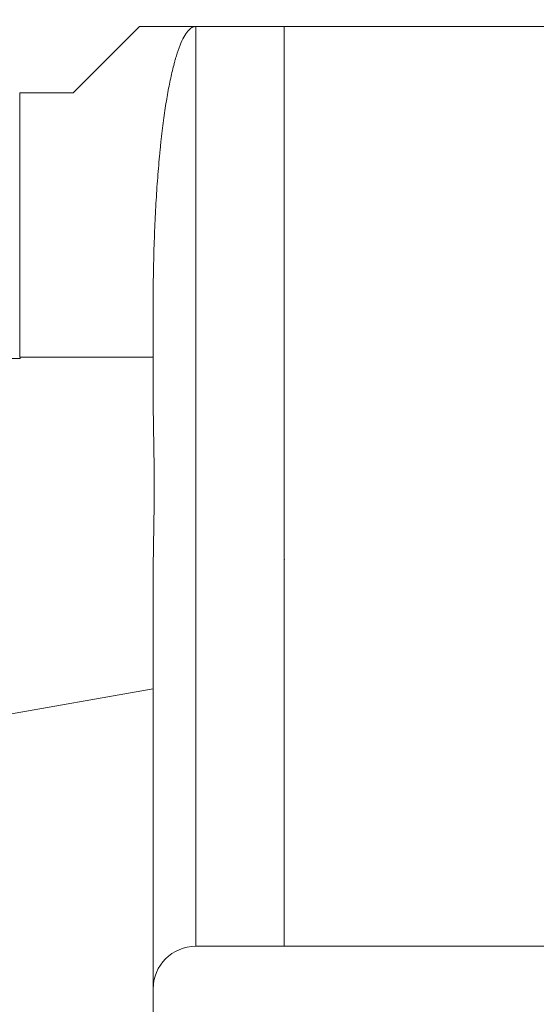
# Model space of a CAD drawing. Units: millimetres. Extents: x -160 to 70, y -55 to 29.
# Drawn here: x -10 to 9, y -17 to 20 of the extents above; entities that cross this region are included whole.
import ezdxf

# ---------------------------------------------------------------- set-up
doc = ezdxf.new("R2010")
doc.units = ezdxf.units.MM
for name, color, linetype in [('1', 4, 'Continuous'), ('2', 7, 'Continuous'), ('SK1', 4, 'Continuous')]:
    doc.layers.add(name, color=color, linetype=linetype)
doc.styles.add('iso_b_vert', font='simplex.shx')
doc.dimstyles.get("Standard").update_dxf_attribs({"dimtxt": 0.18, "dimasz": 0.18, "dimexe": 0.18, "dimexo": 0.0625, "dimgap": 0.09, "dimtad": 1, "dimzin": 0, "dimdsep": 52, "dimtxsty": 'Standard', "dimcen": 0.09, "dimadec": 0, "dimazin": 0, "dimtfac": 1, "dimtdec": 4, "dimtofl": 0, "dimtmove": 0, "dimatfit": 3, "dimfxl": 1, "dimtolj": 1, "dimtzin": 0, "dimarcsym": 0})

# ---------------------------------------------------------------- blocks, each defined once
blk = doc.blocks.new('_U0')
at = {"layer": '2', "lineweight": 13}
for p, q in [((40.088, 18.6625), (40.088, -40.739)), ((-159.912, -1.5875), (-159.912, -40.739)), ((-159.912, -38.739), (40.088, -38.739))]:
    blk.add_line(p, q, dxfattribs=at)
at = {"layer": '2', "lineweight": 18}
for points in [[(-159.912, -38.739), (-156.412002, -38.278216), (-156.411998, -39.199784)], [(40.088, -38.739), (36.588002, -39.199784), (36.587998, -38.278216)]]:
    blk.add_solid(points, dxfattribs=at)
at = {"layer": '2', "lineweight": 18, "insert": (-63.124699, -37.706366), "char_height": 3.5, "attachment_point": 7, "line_spacing_factor": 1.084337, "style": 'iso_b_vert'}
blk.add_mtext('\\W0.7138;200', dxfattribs=at)

msp = doc.modelspace()

# ---------------------------------------------------------------- linework, layer by layer
at = {"layer": '1', "lineweight": 18}
for p, q in [((0, -14.5), (0, 20)), ((18.916, 20), (0, 20)), ((0, -14.5), (10.595, -14.5))]:
    msp.add_line(p, q, dxfattribs=at)
msp.add_point((0, 0), dxfattribs=at)
at = {"layer": 'SK1', "lineweight": 18}
for p, q in [((-5.423, 20), (-7.912, 17.511)), ((-3.312, 20), (-5.423, 20)), ((0, 20), (-3.312, 20)), ((0, -14.5), (0, 20)), ((-9.912, 7.599), (-9.912, 17.511)), ((-9.912, 17.511), (-7.912, 17.511)), ((-4.912, 7.599), (-4.912, 9.498)), ((-9.89, 7.542), (-157.412, 7.542)), ((-4.912, 7.599), (-9.912, 7.599)), ((-4.912, 7.599), (-4.912, 6.366)), ((-4.912, -0.866), (-4.912, -4.849)), ((-4.912, -4.849), (-20.182, -7.542)), ((-3.312, -14.5), (0, -14.5))]:
    msp.add_line(p, q, dxfattribs=at)
at = {"layer": 'SK1', "lineweight": 13}
msp.add_line((-3.312, -14.5), (-3.312, 20), dxfattribs=at)
at = {"layer": 'SK1', "lineweight": 18}
msp.add_arc((-3.312, -16.1), 1.6, 90, 180, dxfattribs=at)
for points, knots in [([(-4.912, 9.498), (-4.912, 9.697), (-4.911, 9.994), (-4.908, 10.286), (-4.906, 10.48), (-4.904, 10.576), (-4.897, 11.055), (-4.888, 11.428), (-4.864, 12.154), (-4.85, 12.507), (-4.817, 13.193), (-4.778, 13.859), (-4.73, 14.486), (-4.691, 14.941), (-4.678, 15.09), (-4.656, 15.31), (-4.649, 15.382), (-4.634, 15.526), (-4.627, 15.597), (-4.589, 15.948), (-4.557, 16.215), (-4.489, 16.723), (-4.418, 17.205), (-4.301, 17.85), (-4.218, 18.228), (-4.153, 18.492), (-4.131, 18.576), (-4.104, 18.678), (-4.098, 18.698), (-4.087, 18.738), (-4.07, 18.797), (-4.053, 18.854), (-3.996, 19.038), (-3.95, 19.171), (-3.856, 19.406), (-3.76, 19.613), (-3.614, 19.835), (-3.514, 19.925), (-3.439, 19.97), (-3.414, 19.981), (-3.376, 19.992), (-3.357, 19.997), (-3.334, 19.999), (-3.325, 20), (-3.318, 20), (-3.315, 20), (-3.312, 20)], [0, 0, 0, 0, 0.03125, 0.046875, 0.046875, 0.0625, 0.0625, 0.125, 0.125, 0.1875, 0.1875, 0.25, 0.3125, 0.3125, 0.34375, 0.34375, 0.359375, 0.359375, 0.375, 0.375, 0.4375, 0.4375, 0.5, 0.5625, 0.625, 0.625, 0.65625, 0.65625, 0.664063, 0.664063, 0.671875, 0.6875, 0.6875, 0.75, 0.75, 0.8125, 0.875, 0.9375, 0.9375, 0.96875, 0.96875, 0.984375, 0.992188, 0.996094, 0.996094, 1, 1, 1, 1]), ([(-4.912, 6.366), (-4.912, 6.064), (-4.906, 5.462), (-4.895, 4.859), (-4.886, 4.256), (-4.881, 3.955), (-4.875, 3.353), (-4.872, 2.75), (-4.875, 2.147), (-4.881, 1.545), (-4.886, 1.244), (-4.895, 0.641), (-4.906, 0.038), (-4.912, -0.564), (-4.912, -0.866)], [0, 0, 0, 0, 0.125, 0.25, 0.25, 0.375, 0.375, 0.5, 0.625, 0.625, 0.75, 0.75, 0.875, 1, 1, 1, 1]), ([(-4.912, -17.25), (-4.912, -17.25), (-4.912, -17.25), (-4.912, -17.25), (-4.912, -17.213), (-4.912, -17.105), (-4.912, -16.996), (-4.912, -16.955), (-4.912, -16.865), (-4.912, -16.815), (-4.912, -16.653), (-4.912, -16.527), (-4.912, -16.348), (-4.912, -16.311), (-4.912, -16.235), (-4.912, -16.196), (-4.912, -16.075), (-4.912, -15.991), (-4.912, -15.725), (-4.912, -15.53), (-4.912, -15.214), (-4.912, -15.104), (-4.912, -14.934), (-4.912, -14.876), (-4.912, -14.758), (-4.912, -14.698), (-4.912, -14.394), (-4.912, -14.136), (-4.912, -13.725), (-4.912, -13.584), (-4.912, -13.367), (-4.912, -13.294), (-4.912, -13.146), (-4.912, -13.07), (-4.912, -12.691), (-4.912, -12.056), (-4.912, -11.367), (-4.912, -10.92), (-4.912, -10.83), (-4.912, -10.648), (-4.912, -10.373), (-4.912, -10.092), (-4.912, -9.521), (-4.912, -9.129), (-4.912, -8.625), (-4.912, -8.524), (-4.912, -8.32), (-4.912, -8.217), (-4.912, -7.906), (-4.912, -7.697), (-4.912, -7.063), (-4.912, -6.201), (-4.912, -5.306), (-4.912, -4.849)], [0, 0, 0, 0, 0.000176, 0.000176, 0.062665, 0.125154, 0.125154, 0.156399, 0.156399, 0.187643, 0.187643, 0.250132, 0.250132, 0.265754, 0.265754, 0.281377, 0.281377, 0.312621, 0.312621, 0.37511, 0.37511, 0.406355, 0.406355, 0.421977, 0.421977, 0.437599, 0.437599, 0.500088, 0.500088, 0.531333, 0.531333, 0.546955, 0.546955, 0.562577, 0.562577, 0.625066, 0.687555, 0.687555, 0.703177, 0.703177, 0.7188, 0.750044, 0.750044, 0.812533, 0.812533, 0.828155, 0.828155, 0.843778, 0.843778, 0.875022, 0.875022, 0.937511, 1, 1, 1, 1])]:
    msp.add_open_spline(points, degree=3, knots=knots, dxfattribs=at)
msp.add_open_spline([(-9.912, 7.599), (-9.905, 7.58), (-9.897, 7.561), (-9.89, 7.542)], degree=3, dxfattribs=at)

# ---------------------------------------------------------------- dimensions: what is measured, and where the dimension line sits
at = {"layer": '2', "lineweight": 18}
dim = msp.add_linear_dim(base=(40.088, -38.739), p1=(-159.912, 0), p2=(40.088, 20.25), dimstyle='Standard', override={"dimtxt": 3.5, "dimasz": 3.5, "dimexe": 2, "dimexo": 1.5875, "dimgap": 1.75, "dimtad": 1, "dimtih": 1, "dimtoh": 0, "dimdec": 2, "dimlfac": 1, "dimzin": 8, "dimdsep": 46, "dimlunit": 2, "dimpost": '<>', "dimtxsty": 'iso_b_vert', "dimsah": 1, "dimse1": 0, "dimse2": 0, "dimsd1": 0, "dimsd2": 0, "dimclrd": 2, "dimclre": 2, "dimclrt": 2, "dimtol": 0, "dimtm": -0.1, "dimtfac": 1, "dimtdec": 2, "dimtofl": 1, "dimtmove": 0, "dimtzin": 8, "dimlwd": 13, "dimlwe": 13}, dxfattribs=at)
dim.commit()
dim.dimension.update_dxf_attribs({"geometry": '_U0', "text_midpoint": (-59.912, -38.739)})

doc.saveas('drawing.dxf')
